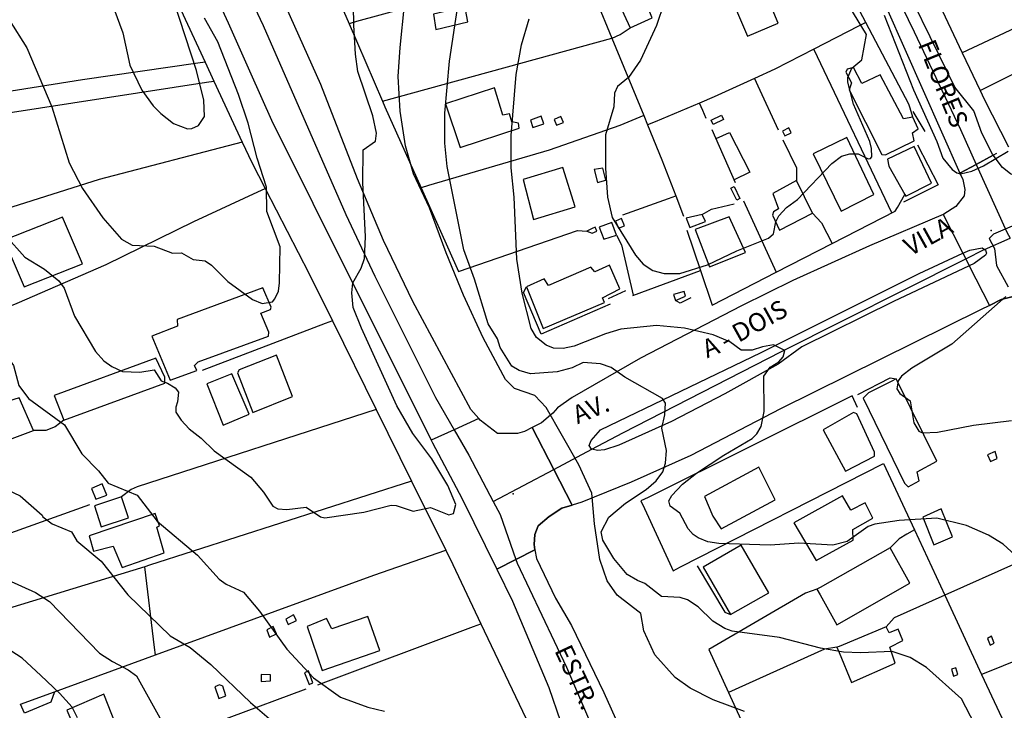
# Model space of a CAD drawing. Extents: x 188424 to 190530, y 1675395 to 1677062.
# Drawn here: x 189610 to 189744, y 1676723 to 1676817 of the extents above; entities that cross this region are included whole.
import ezdxf
from ezdxf.enums import TextEntityAlignment as Align

# ---------------------------------------------------------------- set-up
doc = ezdxf.new("R2010")
doc.units = 0
doc.header["$LTSCALE"] = 0.04
doc.header["$MEASUREMENT"] = 0
for name, color, linetype in [('U-curvas', 254, 'CONTINUOUS'), ('U-planimétrico', 7, 'CONTINUOUS'), ('V-CRUZAMENTO', 1, 'CONTINUOUS'), ('V-CURVA_DE_NIVEL', 4, 'CONTINUOUS'), ('V-CURVA_MESTRA', 1, 'CONTINUOUS'), ('V-EIXO_DE_LOGRADOURO', 3, 'CONTINUOUS'), ('V-LOTE', 1, 'CONTINUOUS'), ('V-NOME_DOS_LOGRADOUROS', 7, 'CONTINUOUS'), ('V-PREDIO', 7, 'CONTINUOUS'), ('V-QUADRA', 7, 'CONTINUOUS'), ('V-TESTADA', 5, 'CONTINUOUS'), ('V-VALETA', 173, 'CONTINUOUS'), ('X-MEIO_FIO', 7, 'CONTINUOUS')]:
    doc.layers.add(name, color=color, linetype=linetype)
doc.styles.add('arial', font='arial.ttf')

# ---------------------------------------------------------------- blocks, each defined once
blk = doc.blocks.new('872CIVA')
at = {"layer": 'V-CURVA_DE_NIVEL', "color": 251}
for points in [[(189617.51, 1676721.88), (189616.8, 1676723.33), (189615.1, 1676725.22), (189612.55, 1676727.64), (189610, 1676729.97), (189594.12, 1676740.24)], [(189605.37, 1676754.13), (189609.72, 1676752.08), (189612.74, 1676749.42), (189612.82, 1676749.2), (189614.08, 1676748.24), (189616.7, 1676747.18), (189617.43, 1676745.93), (189620.75, 1676743.19), (189624.36, 1676738.6), (189630.13, 1676733), (189632.88, 1676731.43), (189635.66, 1676729.1), (189641.05, 1676723.95), (189643.92, 1676721.5)], [(189696.29, 1676754.1), (189697.17, 1676755.34), (189697.56, 1676756.51), (189697.68, 1676758.26), (189697.05, 1676761.27), (189697.48, 1676763.08), (189697.57, 1676764.7), (189697.15, 1676765.31), (189692.01, 1676768.21), (189690.15, 1676769.53), (189688.7, 1676770.01), (189686.35, 1676770.22), (189684.85, 1676769.5), (189682.83, 1676768.96), (189679.19, 1676768.65), (189677.63, 1676769.14), (189676.66, 1676769.71), (189675.03, 1676772.25), (189674.68, 1676773.44), (189673.43, 1676775.45), (189671.58, 1676781.57), (189670.11, 1676785.56), (189667.83, 1676796.86), (189667.5, 1676800.07), (189667.5, 1676804.15), (189668.16, 1676811.2), (189669.38, 1676819.34)], [(189619.96, 1676771.71), (189621.11, 1676770.42), (189622.19, 1676769.68), (189623.66, 1676768.97), (189626.02, 1676768.89), (189627.96, 1676769.19), (189628.9, 1676767.72), (189629.78, 1676767.41), (189630.84, 1676766.75), (189631.28, 1676766.19), (189631.14, 1676764.84), (189630.89, 1676764.12), (189630.93, 1676763.45), (189631.65, 1676762.35), (189632.74, 1676761.17), (189634.35, 1676759.9), (189636.12, 1676758.19), (189641.12, 1676754.6), (189642.86, 1676752.56), (189644.12, 1676750.67), (189644.81, 1676750.31), (189646.03, 1676750.22), (189648.63, 1676750.53), (189650.58, 1676749.21), (189651.17, 1676749.06), (189656.49, 1676749.84), (189660.23, 1676750.79), (189660.91, 1676750.75), (189663.21, 1676749.99), (189665.57, 1676750.46), (189668.06, 1676749.47), (189668.68, 1676749.66), (189669.03, 1676750.91), (189667.95, 1676753.47), (189665.74, 1676757.1), (189663.18, 1676760.54), (189660.97, 1676764.31), (189656.19, 1676774.86), (189655.06, 1676777.71), (189654.88, 1676779.68), (189654.98, 1676781.07), (189656.13, 1676783.06), (189656.57, 1676784.34), (189656.74, 1676787.31), (189656.38, 1676794.7), (189656.4, 1676799.13), (189658.08, 1676800.31), (189658.21, 1676801.42), (189657.72, 1676803.79), (189655.68, 1676809.79), (189655.37, 1676812.14), (189655.14, 1676816.09), (189655, 1676824.09)], [(189607.76, 1676787.43), (189610.35, 1676784.55), (189613.04, 1676782.91), (189615, 1676781.32), (189615.71, 1676780.34), (189617.13, 1676776.5), (189619.96, 1676771.71)], [(189727.31, 1676817.45), (189731.32, 1676807.29), (189734.47, 1676800.26), (189735.32, 1676797.99), (189736.57, 1676796.47), (189737.19, 1676796.01), (189737.72, 1676795.9), (189739.24, 1676796.26), (189740.82, 1676796.98), (189744.18, 1676798.95)], [(189608, 1676740.66), (189611.82, 1676738.9), (189613.73, 1676737.69), (189620.54, 1676730.66), (189622.29, 1676729.51), (189624.44, 1676728.4), (189625.55, 1676727.6), (189628.74, 1676721.85)], [(189614.03, 1676804.99), (189616.41, 1676797.39), (189618.22, 1676793.87), (189620.99, 1676789.89), (189623.5, 1676787.01), (189624.97, 1676786.17), (189627.96, 1676786.06), (189630.45, 1676785.09), (189631.66, 1676785.13), (189633.25, 1676784.22), (189634.91, 1676784.06), (189635.77, 1676783.46), (189638.01, 1676781.22), (189641.36, 1676778.76), (189642.66, 1676778.24), (189644.05, 1676778.46), (189644.4, 1676778.86), (189644.87, 1676779.93), (189645.04, 1676781.05), (189645.11, 1676785.95), (189643.29, 1676790.75), (189643.23, 1676794.08), (189641.97, 1676798.01), (189640.74, 1676802.77), (189639.45, 1676806.69), (189636.63, 1676813.84), (189634.82, 1676817.07)], [(189608.23, 1676816.82), (189610.61, 1676813.01), (189614.03, 1676804.99)], [(189620.92, 1676822.58), (189623.72, 1676815.05), (189624.64, 1676810.67), (189626.29, 1676807.28), (189627.84, 1676805.11), (189628.87, 1676804.1), (189630.61, 1676802.75), (189632.5, 1676802.02), (189633.1, 1676802.05), (189633.99, 1676802.47), (189634.82, 1676803.68), (189634.73, 1676805.9), (189633.71, 1676809.94), (189630.69, 1676819.23)], [(189745.15, 1676744.01), (189743.49, 1676745.49), (189741.5, 1676746.73), (189738.53, 1676748.04), (189734.49, 1676749.03), (189729.35, 1676748.72), (189726.06, 1676748.23), (189725.15, 1676747.88), (189722.28, 1676745.85), (189720.32, 1676745.37), (189715.7, 1676745.62), (189711.79, 1676745.37), (189704.81, 1676745.57), (189703.31, 1676745.83), (189702, 1676746.36), (189701.33, 1676746.8), (189700.64, 1676747.57), (189699.49, 1676749.71), (189698.21, 1676750.65), (189698.03, 1676751.41), (189698.42, 1676752.12), (189699.85, 1676753.65), (189701.78, 1676755.17), (189705.48, 1676757.59), (189709.36, 1676759.87), (189710, 1676760.5), (189710.58, 1676761.52), (189710.96, 1676763.55), (189710.95, 1676768.34), (189711.82, 1676769.56), (189712.97, 1676770.31), (189713.57, 1676770.98), (189713.79, 1676771.83), (189712.26, 1676772.6), (189710.76, 1676772.34), (189709.35, 1676771.89), (189707.83, 1676771.9), (189706.33, 1676773.01), (189704.03, 1676773.97), (189700.12, 1676774.88), (189696.31, 1676775.24), (189691.49, 1676774.73), (189689.38, 1676774.11), (189685.13, 1676772.43), (189683.61, 1676772.13), (189682.33, 1676772.16), (189681.32, 1676772.55), (189680, 1676773.59), (189679.27, 1676774.84), (189678.04, 1676779.65), (189677.33, 1676784.28), (189676.97, 1676792.71), (189676.57, 1676796.69), (189676.56, 1676801.11), (189677.24, 1676809.39), (189677.95, 1676813.41), (189679.01, 1676816.98)], [(189697.35, 1676819.15), (189696.34, 1676816.04), (189694.14, 1676811.33), (189692.53, 1676808.99), (189691.02, 1676807.78), (189690.62, 1676806.84), (189690.53, 1676805), (189689.38, 1676801.2), (189689.39, 1676796.67), (189689.65, 1676792.69), (189690.28, 1676789.96), (189693.46, 1676784.82), (189694.51, 1676783.59), (189695.83, 1676782.72), (189697.37, 1676782.3), (189699.49, 1676782.33), (189703.26, 1676783.48), (189707.28, 1676785.39), (189711.58, 1676787.12), (189712.23, 1676787.71), (189712.56, 1676789.34), (189712.98, 1676790.18), (189714.02, 1676791.3), (189715.53, 1676792.39), (189720.21, 1676797.28), (189721.5, 1676798.27), (189722.65, 1676798.61), (189723.78, 1676798.62), (189725.14, 1676797.9), (189725.47, 1676797.97), (189725.62, 1676798.2), (189725.61, 1676799.33), (189725.35, 1676800.26), (189723.16, 1676805.34), (189722.38, 1676808.36), (189722.39, 1676808.97), (189722.92, 1676810.26), (189724.29, 1676811.39), (189724.9, 1676814.84), (189722.66, 1676818.54)], [(189746.63, 1676789.59), (189742.2, 1676787.68), (189741.62, 1676787.1), (189742.31, 1676785.73), (189742.58, 1676783.42), (189744.19, 1676780.52)], [(189743.87, 1676779.21), (189736.54, 1676772.72), (189731.09, 1676769.42), (189729.69, 1676768.37), (189729.21, 1676767.72), (189729.05, 1676766.62), (189729.44, 1676765.97), (189730.84, 1676764.99), (189731.37, 1676762.02), (189732.05, 1676760.88), (189732.53, 1676760.64), (189734.55, 1676760.71), (189739.46, 1676761.69), (189744.66, 1676762.34)], [(189690.53, 1676743.54), (189689.03, 1676746.05), (189688.81, 1676747.16), (189689.83, 1676749.15), (189692.12, 1676751.05), (189694.91, 1676752.91), (189696.29, 1676754.1)], [(189739.66, 1676720.96), (189737.86, 1676724.46), (189733.08, 1676728.73), (189730.83, 1676730.07), (189728.4, 1676730.9), (189724.09, 1676730.72), (189721.79, 1676730.81), (189718.67, 1676731.36), (189713.08, 1676732.79), (189706.62, 1676733.66), (189705.62, 1676734), (189704, 1676735.03), (189702.01, 1676736.96), (189700.56, 1676737.91), (189699.55, 1676738.22), (189697, 1676738.37), (189694.73, 1676740.16), (189693.73, 1676740.54), (189692.34, 1676741.35), (189690.53, 1676743.54)]]:
    blk.add_lwpolyline(points, dxfattribs=at)
at = {"layer": 'V-CURVA_MESTRA', "color": 251}
for points in [[(189708.3, 1676722.71), (189704.04, 1676724.31), (189700.92, 1676725.91), (189698.87, 1676727.35), (189696.1, 1676730.44), (189694.62, 1676733.7), (189694.19, 1676736.05), (189690.97, 1676738.55), (189689.62, 1676740.52), (189688.61, 1676743.4), (189687.9, 1676748.25), (189687.51, 1676752.43), (189685.74, 1676756.27), (189681.31, 1676764.07), (189679.76, 1676765.74), (189676.99, 1676766.69), (189675.78, 1676767.9), (189672.74, 1676773.57), (189670.05, 1676779.37), (189667.7, 1676785.13), (189665.44, 1676791.25), (189663.24, 1676795.9), (189662.16, 1676799.71), (189661.43, 1676804.39), (189661.16, 1676809.11), (189661.43, 1676813.08), (189662.62, 1676824.71)], [(189601.16, 1676780.56), (189608.83, 1676769.82), (189609.54, 1676767.08), (189610.88, 1676765.3), (189615.78, 1676761.71), (189618.11, 1676757.77), (189620.4, 1676755.48), (189621.72, 1676753.8), (189625.65, 1676752.15), (189628.39, 1676748.64), (189633.85, 1676743.98), (189636.79, 1676740.71), (189637.78, 1676740.05), (189640.11, 1676738.95), (189642.3, 1676736.4), (189646, 1676731.22), (189649.63, 1676727.33), (189653.34, 1676724.67), (189657.03, 1676723.33), (189659.3, 1676722.77)]]:
    blk.add_lwpolyline(points, dxfattribs=at)
blk = doc.blocks.new('872CIVP')
at = {"layer": 'V-CRUZAMENTO', "color": 251}
for points in [[(189744.53, 1676795.89), (189743.42, 1676796.76), (189742.15, 1676798.41), (189742.15, 1676798.41), (189739.84, 1676797.15), (189739.84, 1676797.15), (189737.63, 1676795.96), (189737.63, 1676795.96), (189738.02, 1676795.09), (189738.27, 1676793.73), (189738.21, 1676792.88), (189737.07, 1676791.45), (189735.45, 1676790.4), (189735.34, 1676790.35), (189735.34, 1676790.35), (189738.02, 1676785.07), (189738.02, 1676785.07), (189738.97, 1676785.51), (189740.63, 1676785.83), (189740.97, 1676785.59), (189740.97, 1676785.59), (189741.1, 1676785.5), (189741.24, 1676785.07), (189741.12, 1676784.82), (189741.12, 1676784.82), (189739.58, 1676783.68), (189738.89, 1676783.35), (189738.89, 1676783.35), (189741.63, 1676777.96), (189741.63, 1676777.96), (189743.25, 1676778.76), (189744.88, 1676779.2)], [(189739.84, 1676797.15), (189742.15, 1676798.41)], [(189742.15, 1676798.41), (189742.66, 1676798.69)], [(189737.63, 1676795.96), (189739.84, 1676797.15)], [(189735.34, 1676790.35), (189738.02, 1676785.07)], [(189738.02, 1676785.07), (189738.41, 1676784.31)], [(189738.41, 1676784.31), (189738.89, 1676783.35)], [(189738.89, 1676783.35), (189741.63, 1676777.96)], [(189672.13, 1676762.58), (189668.79, 1676761.06)], [(189668.79, 1676761.06), (189665.64, 1676759.64)], [(189679.4, 1676761.35), (189682.35, 1676755.67)], [(189682.35, 1676755.67), (189684.87, 1676750.81)], [(189679.78, 1676744.72), (189677.18, 1676743.4)], [(189677.18, 1676743.4), (189674.6, 1676742.08)]]:
    blk.add_lwpolyline(points, dxfattribs=at)
blk.add_lwpolyline([(189674.6, 1676742.08), (189677.18, 1676743.4), (189677.18, 1676743.4), (189679.78, 1676744.72), (189679.78, 1676744.72), (189679.66, 1676745.43), (189679.76, 1676746.81), (189680.21, 1676747.98), (189681.71, 1676749.25), (189683.45, 1676750.39), (189684.87, 1676750.81), (189684.87, 1676750.81), (189682.35, 1676755.67), (189682.35, 1676755.67), (189679.4, 1676761.35), (189679.4, 1676761.35), (189678.36, 1676760.83), (189677.4, 1676760.56), (189674.69, 1676760.55), (189672.31, 1676762.37), (189672.13, 1676762.58), (189672.13, 1676762.58), (189668.79, 1676761.06), (189668.79, 1676761.06), (189665.64, 1676759.64), (189665.64, 1676759.64), (189665.82, 1676759.27), (189665.82, 1676759.27), (189669.9, 1676751.67), (189669.9, 1676751.67), (189674.6, 1676742.08)], close=True, dxfattribs=at)
for p in [(189741.88, 1676788.19), (189676.81, 1676752.33)]:
    blk.add_point(p, dxfattribs=at)
at = {"layer": 'V-EIXO_DE_LOGRADOURO', "color": 251}
for points in [[(189589.64, 1677028.98), (189589.6, 1677027.18), (189588.93, 1677011.71), (189588.2, 1676999.86), (189587.61, 1676976.75), (189589.88, 1676950.55), (189591.53, 1676938.93), (189592.67, 1676933.12), (189597.47, 1676915.5), (189599.52, 1676909.65), (189603.96, 1676897.92), (189606.49, 1676892.15), (189611.85, 1676880.75), (189617.65, 1676869.49), (189623.26, 1676858.05), (189626.96, 1676849.6), (189642.8, 1676816.08), (189654.05, 1676790.36), (189657.98, 1676781.95), (189666.27, 1676765.45), (189668.79, 1676761.06)], [(189695.27, 1676897.01), (189696.15, 1676891.54), (189696.96, 1676887.73), (189700.48, 1676879.58), (189706.28, 1676866.85), (189731.38, 1676815.22), (189737.69, 1676801.91), (189739.84, 1676797.15)], [(189739.84, 1676797.15), (189744, 1676787.94), (189744.46, 1676787.12)], [(189740.97, 1676785.59), (189744.46, 1676787.12)], [(189738.41, 1676784.31), (189740.92, 1676785.57), (189740.97, 1676785.59)], [(189687.51, 1676758.4), (189691.74, 1676760.63), (189713.32, 1676771.71), (189738.41, 1676784.31)], [(189668.79, 1676761.06), (189670.78, 1676757.59), (189674.1, 1676751.31)], [(189682.35, 1676755.67), (189687.51, 1676758.4)], [(189674.1, 1676751.31), (189682.35, 1676755.67)], [(189674.1, 1676751.31), (189675.04, 1676749.54), (189677.18, 1676743.4)], [(189677.18, 1676743.4), (189677.35, 1676742.92), (189684.09, 1676728.74), (189690.47, 1676713.82), (189696.59, 1676698.68), (189699.85, 1676691.18), (189702.89, 1676683.65), (189714.25, 1676653.09), (189716.93, 1676645.37), (189731.7, 1676598.63), (189738.18, 1676575.26), (189739.8, 1676570.65)]]:
    blk.add_lwpolyline(points, dxfattribs=at)
at = {"layer": 'V-LOTE', "color": 251}
for points in [[(189615.05, 1676853.85), (189634.91, 1676811.06)], [(189724.82, 1676816.47), (189719.03, 1676827.44)], [(189650.64, 1676825.2), (189650.64, 1676825.19), (189654.48, 1676816.31)], [(189685.98, 1676824.73), (189690.26, 1676814.34)], [(189673.1, 1676820.69), (189671.39, 1676820.97), (189655.48, 1676816.59)], [(189735.23, 1676818.11), (189737.95, 1676812.35)], [(189655.48, 1676816.59), (189654.48, 1676816.31)], [(189654.48, 1676816.31), (189659.03, 1676805.78)], [(189691.37, 1676814.82), (189692.75, 1676815.75)], [(189723.82, 1676815.96), (189717.74, 1676812.85)], [(189724.82, 1676816.47), (189723.82, 1676815.96)], [(189730.69, 1676805.36), (189724.82, 1676816.47)], [(189746.57, 1676816.38), (189737.95, 1676812.35)], [(189741.37, 1676807.73), (189757.83, 1676815.91)], [(189659.03, 1676805.78), (189690.26, 1676814.34)], [(189690.26, 1676814.34), (189690.28, 1676814.35), (189691.37, 1676814.82)], [(189690.26, 1676814.34), (189694.59, 1676803.83)], [(189717.74, 1676812.85), (189712.44, 1676810.14), (189709.65, 1676808.86)], [(189718.24, 1676811.8), (189717.74, 1676812.85)], [(189728.38, 1676790.58), (189718.24, 1676811.8)], [(189737.95, 1676812.35), (189740.37, 1676807.23)], [(189633.91, 1676810.92), (189618.23, 1676808.67), (189602.48, 1676806.17), (189603.05, 1676803.41), (189635.1, 1676808.35)], [(189634.91, 1676811.06), (189633.91, 1676810.92)], [(189634.91, 1676811.06), (189636.1, 1676808.5)], [(189709.65, 1676808.86), (189704.18, 1676806.34), (189702.19, 1676805.5)], [(189709.65, 1676808.86), (189710.12, 1676807.85)], [(189635.1, 1676808.35), (189636.1, 1676808.5)], [(189636.1, 1676808.5), (189639.96, 1676800.2)], [(189710.12, 1676807.85), (189712.9, 1676801.88)], [(189740.37, 1676807.23), (189741.37, 1676807.73)], [(189740.37, 1676807.23), (189740.94, 1676806.02), (189744.23, 1676799.54)], [(189659.03, 1676805.78), (189659.37, 1676805), (189664.29, 1676793.99)], [(189702.19, 1676805.5), (189696.14, 1676802.96)], [(189702.62, 1676804.49), (189702.19, 1676805.5)], [(189730.81, 1676804.95), (189730.69, 1676805.36)], [(189730.98, 1676804.36), (189730.81, 1676804.95)], [(189694.59, 1676803.83), (189691.33, 1676802.47), (189681.71, 1676799.09), (189665.29, 1676794.28)], [(189694.59, 1676803.83), (189695.12, 1676802.53)], [(189703.09, 1676803.42), (189702.62, 1676804.49)], [(189731.21, 1676803.59), (189730.98, 1676804.36)], [(189696.14, 1676802.96), (189695.12, 1676802.53)], [(189695.12, 1676802.53), (189697.07, 1676797.8), (189698.94, 1676792.9)], [(189707.09, 1676794.66), (189703.89, 1676801.88)], [(189704.44, 1676800.7), (189706.26, 1676801.52), (189709.05, 1676796.09), (189706.92, 1676795.05)], [(189639.96, 1676800.2), (189620.48, 1676795.13), (189582.91, 1676783.23), (189566.92, 1676777.93), (189570.97, 1676767.07), (189571.79, 1676765.83)], [(189639.96, 1676800.2), (189641.25, 1676797.41), (189643.06, 1676793.9)], [(189713.53, 1676800.51), (189715.38, 1676796.69)], [(189715.38, 1676796.69), (189715.38, 1676794.96)], [(189642.06, 1676793.44), (189643.06, 1676793.9)], [(189643.06, 1676793.9), (189649.07, 1676782.28), (189652.22, 1676775.9)], [(189665.29, 1676794.28), (189664.29, 1676793.99)], [(189664.29, 1676793.99), (189669.38, 1676782.57)], [(189591.93, 1676771.27), (189609.31, 1676778.27), (189621.43, 1676783.55), (189633.34, 1676789.39), (189642.06, 1676793.44)], [(189691.74, 1676790.31), (189697.94, 1676792.54)], [(189697.94, 1676792.54), (189698.94, 1676792.9)], [(189698.94, 1676792.9), (189700.01, 1676790.12)], [(189720.24, 1676786.41), (189728.79, 1676790.79), (189729.11, 1676791.32), (189730.14, 1676793.06)], [(189703.81, 1676791.09), (189706.9, 1676791.82)], [(189708.19, 1676792.22), (189712.63, 1676782.51)], [(189702.55, 1676790.36), (189703.81, 1676791.09)], [(189717.54, 1676790.52), (189718.78, 1676789.21)], [(189718.78, 1676789.21), (189720.24, 1676786.41)], [(189669.38, 1676782.57), (189685.59, 1676788.18), (189686.84, 1676788.09)], [(189690.87, 1676787.54), (189691.58, 1676786.24)], [(189700.47, 1676788.22), (189702.31, 1676782.73)], [(189691.58, 1676786.24), (189693.17, 1676779.36)], [(189712.63, 1676782.51), (189720.24, 1676786.41)], [(189693.12, 1676779.34), (189702.31, 1676782.73)], [(189702.31, 1676782.73), (189703.89, 1676778.03)], [(189703.89, 1676778.03), (189712.63, 1676782.51)], [(189651.22, 1676775.52), (189634.5, 1676769.1)], [(189652.22, 1676775.9), (189651.22, 1676775.52)], [(189652.22, 1676775.9), (189658.19, 1676763.82)], [(189722.94, 1676765.66), (189695.18, 1676751.86), (189694.21, 1676751.37)], [(189723.68, 1676764.1), (189722.94, 1676765.66)], [(189658.19, 1676763.82), (189625.65, 1676753.28), (189624.85, 1676752.95), (189623.52, 1676751.95)], [(189658.19, 1676763.82), (189663, 1676754.08)], [(189615.66, 1676762.38), (189614.47, 1676761.44), (189613.23, 1676760.95), (189611.53, 1676760.98)], [(189698.61, 1676741.88), (189699.61, 1676742.39), (189727.21, 1676756.49)], [(189727.21, 1676756.49), (189731.42, 1676747.44)], [(189663, 1676754.08), (189627.34, 1676742.62), (189626.71, 1676742.43)], [(189663, 1676754.08), (189667.64, 1676744.69)], [(189694.21, 1676751.37), (189694.68, 1676750.36), (189698.14, 1676742.88), (189698.61, 1676741.88)], [(189619.16, 1676750.86), (189589.91, 1676740.36), (189588.17, 1676739.95), (189586.46, 1676739.96)], [(189731.42, 1676747.44), (189730.42, 1676746.85)], [(189731.42, 1676747.44), (189735.56, 1676738.55)], [(189729.35, 1676746.22), (189728.12, 1676745.01)], [(189730.42, 1676746.85), (189729.35, 1676746.22)], [(189628.13, 1676730.42), (189657.84, 1676741.26), (189667.64, 1676744.69)], [(189667.64, 1676744.69), (189668.6, 1676742.74), (189672.44, 1676734.67)], [(189747.01, 1676743.19), (189745.31, 1676742.92), (189735.56, 1676738.55)], [(189626.71, 1676742.43), (189544.25, 1676717.25), (189503.66, 1676706.61)], [(189628.13, 1676730.42), (189628.01, 1676731.42), (189626.71, 1676742.43)], [(189718.16, 1676739.35), (189716.59, 1676738.83), (189703.44, 1676731.15)], [(189735.56, 1676738.55), (189728.68, 1676735.46)], [(189735.56, 1676738.55), (189740.58, 1676727.76)], [(189762.1, 1676736.47), (189741.61, 1676728.18)], [(189728.68, 1676735.46), (189727.57, 1676734.26)], [(189650.23, 1676726.36), (189671.44, 1676734.3)], [(189671.44, 1676734.3), (189672.44, 1676734.67)], [(189672.44, 1676734.67), (189681.42, 1676715.83)], [(189703.44, 1676731.15), (189706.11, 1676725.32)], [(189720.88, 1676731.46), (189719.18, 1676731.2), (189706.11, 1676725.32)], [(189614.41, 1676725.4), (189628.13, 1676730.42)], [(189741.61, 1676728.18), (189740.58, 1676727.76)], [(189740.58, 1676727.76), (189745.05, 1676718.17)], [(189627.7, 1676718.02), (189648.66, 1676725.81)], [(189610.32, 1676722.52), (189609.78, 1676723.71), (189614.41, 1676725.4)], [(189706.11, 1676725.32), (189711.17, 1676714.29)]]:
    blk.add_lwpolyline(points, dxfattribs=at)
at = {"layer": 'V-PREDIO', "color": 251}
for points in [[(189689.14, 1676824.51), (189688.95, 1676824), (189692.75, 1676815.75), (189695.73, 1676817.12), (189692.16, 1676825.61), (189689.14, 1676824.51)], [(189706.53, 1676819.73), (189708.7, 1676814.61), (189712.9, 1676816.37), (189710.74, 1676821.49), (189706.53, 1676819.73)], [(189665.97, 1676817.6), (189666.29, 1676815.53), (189670.65, 1676816.55), (189670.32, 1676818.24), (189669.9, 1676818.52), (189665.97, 1676817.6)], [(189726.76, 1676809.35), (189724.29, 1676808.18), (189723.12, 1676810.34), (189722.28, 1676810.12), (189722.08, 1676809.7), (189722.85, 1676808.26), (189722.53, 1676807.29), (189727.01, 1676798.51), (189727.51, 1676798.46), (189731.4, 1676800.37), (189731.15, 1676801.44), (189731.93, 1676802.02), (189731.21, 1676803.59)], [(189731.21, 1676803.59), (189729.94, 1676803.35), (189726.76, 1676809.35)], [(189667.59, 1676805.42), (189669.61, 1676799.45), (189677.63, 1676802.07), (189677.55, 1676802.78), (189676.62, 1676802.94), (189676.34, 1676804.06), (189675.42, 1676803.87), (189674.29, 1676807.59), (189667.59, 1676805.42)], [(189679.19, 1676803.19), (189679.5, 1676802.18), (189681.01, 1676802.68), (189680.65, 1676803.71), (189679.19, 1676803.19)], [(189682.41, 1676803.28), (189682.71, 1676802.49), (189683.66, 1676802.85), (189683.32, 1676803.67), (189682.41, 1676803.28)], [(189705.18, 1676803.84), (189705.46, 1676803.29), (189704.03, 1676802.59), (189703.77, 1676803.16), (189705.18, 1676803.84)], [(189713.49, 1676801.67), (189713.79, 1676801.06), (189714.65, 1676801.48), (189714.32, 1676802.12), (189713.49, 1676801.67)], [(189717.67, 1676798.61), (189721.44, 1676790.79), (189725.91, 1676793.08), (189722.25, 1676800.83), (189717.67, 1676798.61)], [(189730.14, 1676793.06), (189730.26, 1676792.84), (189733.75, 1676794.6), (189731.39, 1676799.59), (189727.78, 1676797.87)], [(189727.78, 1676797.87), (189727.96, 1676796.94), (189730.14, 1676793.06)], [(189678.19, 1676795.09), (189679.6, 1676789.65), (189685.27, 1676791.39), (189683.59, 1676796.72), (189678.19, 1676795.09)], [(189687.85, 1676796.46), (189688.3, 1676794.71), (189689.45, 1676795.02), (189689.01, 1676796.63), (189687.85, 1676796.46)], [(189706.43, 1676793.94), (189706.9, 1676794.16), (189707.67, 1676792.53), (189707.24, 1676792.28), (189706.43, 1676793.94)], [(189712.14, 1676793.2), (189712.95, 1676791.13), (189712.25, 1676790.73), (189712.11, 1676790.24), (189713.08, 1676788.22), (189717.54, 1676790.52), (189715.38, 1676794.96), (189712.14, 1676793.2)], [(189607.54, 1676786.85), (189610.27, 1676780.51), (189618.21, 1676783.63), (189615.49, 1676789.97), (189607.54, 1676786.85)], [(189700.35, 1676789.85), (189700.87, 1676788.56), (189702.98, 1676789.41), (189702.55, 1676790.36), (189700.35, 1676789.85)], [(189701.61, 1676788.3), (189703.53, 1676783.23), (189708.43, 1676785.16), (189706.2, 1676790.05), (189701.61, 1676788.3)], [(189686.84, 1676788.09), (189687.59, 1676787.82), (189688.23, 1676788.09), (189688, 1676788.61), (189687.59, 1676788.43), (189686.84, 1676788.09)], [(189688.53, 1676788.63), (189689.17, 1676786.97), (189690.87, 1676787.54), (189690.24, 1676789.26), (189688.53, 1676788.63)], [(189690.73, 1676789.42), (189691.15, 1676788.47), (189691.98, 1676788.8), (189691.58, 1676789.78), (189690.73, 1676789.42)], [(189681.61, 1676780.69), (189681.06, 1676781.6), (189678.63, 1676780.51), (189680.92, 1676774.82), (189689.26, 1676778.38), (189688.98, 1676779.02), (189691.36, 1676780.23), (189689.95, 1676783.44), (189687.92, 1676782.53), (189687.41, 1676783.18), (189681.61, 1676780.69)], [(189631.11, 1676776.06), (189631.12, 1676775.15), (189627.65, 1676773.81), (189630.12, 1676767.81), (189633.76, 1676769.1), (189633.45, 1676769.78), (189633.97, 1676770.3), (189643.5, 1676773.8), (189643.57, 1676774.32), (189642.48, 1676776.91), (189643.79, 1676777.43), (189643.9, 1676777.75), (189642.75, 1676780.39), (189631.11, 1676776.06)], [(189698.64, 1676779.46), (189698.9, 1676778.64), (189700.28, 1676779.25), (189700.08, 1676779.88), (189698.64, 1676779.46)], [(189588.79, 1676768.76), (189587.39, 1676767.88), (189592.94, 1676754.71), (189607.89, 1676760.28), (189608.63, 1676759.88), (189611.53, 1676760.98), (189609.61, 1676765.42), (189605.93, 1676764.29), (189601.65, 1676773.53), (189588.79, 1676768.76)], [(189639.55, 1676769.2), (189639.31, 1676768.8), (189641.39, 1676763.41), (189646.8, 1676765.57), (189644.59, 1676771.21), (189639.55, 1676769.2)], [(189614.34, 1676765.71), (189615.66, 1676762.38), (189629.4, 1676767.41), (189629.4, 1676768.23), (189628.21, 1676770.81), (189614.34, 1676765.71)], [(189635.14, 1676767.29), (189637.35, 1676761.68), (189640.87, 1676763.19), (189638.51, 1676768.68), (189635.14, 1676767.29)], [(189728.94, 1676767.99), (189728.25, 1676767.64), (189725.18, 1676766.08), (189724.47, 1676765.36), (189730.09, 1676753.8), (189730.59, 1676753.31), (189732.06, 1676754.09), (189731.79, 1676755.32), (189734.48, 1676756.79), (189729.11, 1676767.64), (189728.94, 1676767.99)], [(189719.01, 1676761.06), (189722.03, 1676755.44), (189726, 1676757.46), (189726.02, 1676758), (189723.58, 1676763.24), (189723.16, 1676763.4), (189719.01, 1676761.06)], [(189741.39, 1676757.66), (189741.77, 1676756.76), (189742.71, 1676757.17), (189742.4, 1676758.08), (189741.39, 1676757.66)], [(189702.87, 1676751.98), (189703.99, 1676749.29), (189705.11, 1676747.59), (189712.5, 1676751.51), (189710.25, 1676755.98), (189702.87, 1676751.98)], [(189619.42, 1676753.07), (189620.01, 1676751.62), (189621.5, 1676752.14), (189620.89, 1676753.69), (189619.42, 1676753.07)], [(189619.84, 1676750.73), (189620.77, 1676747.85), (189624.48, 1676749.06), (189623.52, 1676751.95), (189619.84, 1676750.73)], [(189715.04, 1676748.39), (189718.06, 1676743.26), (189723.1, 1676746.05), (189723.04, 1676747.5), (189725.75, 1676749.05), (189724.71, 1676751.1), (189722.76, 1676750.12), (189721.63, 1676752.06), (189715.04, 1676748.39)], [(189619.11, 1676746.62), (189619.7, 1676744.54), (189622.36, 1676745.22), (189623.62, 1676742.34), (189629.32, 1676744.32), (189628.32, 1676747.8), (189628.68, 1676748), (189628.08, 1676749.67), (189619.11, 1676746.62)], [(189732.59, 1676749.16), (189734.06, 1676745.39), (189736.61, 1676746.5), (189735.07, 1676750.29), (189732.59, 1676749.16)], [(189707.84, 1676745.34), (189702.67, 1676742.37), (189706.39, 1676735.92), (189711.62, 1676738.86), (189707.84, 1676745.34)], [(189718.16, 1676739.35), (189718.59, 1676738.59), (189720.88, 1676734.52), (189730.81, 1676740.21), (189728.12, 1676745.01), (189718.59, 1676739.59), (189718.16, 1676739.35)], [(189645.87, 1676735.27), (189646.2, 1676734.56), (189647.34, 1676735.12), (189646.91, 1676735.87), (189645.87, 1676735.27)], [(189652.13, 1676733.97), (189651.41, 1676735.36), (189648.79, 1676734.27), (189650.82, 1676728.32), (189658.66, 1676731.02), (189657.03, 1676735.65), (189652.13, 1676733.97)], [(189643.29, 1676733.85), (189643.67, 1676732.83), (189644.6, 1676733.28), (189644.15, 1676734.29), (189643.29, 1676733.85)], [(189720.88, 1676731.46), (189721.18, 1676730.74), (189722.87, 1676726.67), (189728.83, 1676729.31), (189728.07, 1676731.49), (189729.86, 1676732.37), (189729.23, 1676733.93), (189728, 1676733.42), (189727.57, 1676734.26), (189721.18, 1676731.59), (189720.88, 1676731.46)], [(189741.92, 1676732.97), (189741.36, 1676732.68), (189741.73, 1676731.73), (189742.3, 1676732.03), (189741.92, 1676732.97)], [(189648.44, 1676727.99), (189649.04, 1676726.4), (189649.55, 1676726.65), (189648.96, 1676728.25), (189648.44, 1676727.99)], [(189736.48, 1676728.5), (189736.74, 1676727.55), (189737.35, 1676727.76), (189737.08, 1676728.68), (189736.48, 1676728.5)], [(189642.52, 1676727.75), (189642.52, 1676726.79), (189643.81, 1676726.89), (189643.79, 1676727.71), (189642.52, 1676727.75)], [(189636.87, 1676726.36), (189636.24, 1676726.1), (189636.77, 1676724.5), (189637.7, 1676724.87), (189637.29, 1676726.18), (189636.87, 1676726.36)], [(189616.06, 1676722.9), (189617.79, 1676718.85), (189622.69, 1676721.07), (189621.1, 1676725.08), (189616.06, 1676722.9)]]:
    blk.add_lwpolyline(points, dxfattribs=at)
at = {"layer": 'V-QUADRA', "color": 251}
blk.add_lwpolyline([(189744.88, 1676779.2), (189743.25, 1676778.76), (189741.63, 1676777.96), (189741.63, 1676777.96), (189740.44, 1676777.38), (189740.44, 1676777.38), (189713.21, 1676763.92), (189701, 1676757.55), (189692.86, 1676753.93), (189686.16, 1676751.2), (189684.87, 1676750.81), (189684.87, 1676750.81), (189683.45, 1676750.39), (189681.71, 1676749.25), (189680.21, 1676747.98), (189679.76, 1676746.81), (189679.66, 1676745.43), (189679.78, 1676744.72), (189679.78, 1676744.72), (189679.98, 1676743.54), (189682.6, 1676738.13), (189684.76, 1676734.43), (189689.14, 1676725.33), (189699.51, 1676702.28)], dxfattribs=at)
at = {"layer": 'V-TESTADA', "color": 251}
for points in [[(189731.22, 1676804.36), (189732.83, 1676801.63)], [(189731.85, 1676799.82), (189734.67, 1676794.38), (189729.95, 1676792.02)], [(189678.24, 1676779.75), (189678.63, 1676780.51)], [(189680.63, 1676774.07), (189678.24, 1676779.75)], [(189692.1, 1676779.95), (189689.73, 1676778.86)], [(189690.01, 1676778.15), (189680.63, 1676774.07)], [(189699.55, 1676778.29), (189698.9, 1676778.64)], [(189701.02, 1676778.99), (189699.55, 1676778.29)], [(189723.71, 1676765.86), (189728.15, 1676768.13), (189728.94, 1676767.99)], [(189701.88, 1676742.53), (189705.62, 1676736.24)], [(189705.62, 1676736.24), (189706.39, 1676735.92)]]:
    blk.add_lwpolyline(points, dxfattribs=at)
at = {"layer": 'V-VALETA', "color": 251}
blk.add_lwpolyline([(189614.41, 1676725.4), (189613.88, 1676723.99), (189610.32, 1676722.52)], dxfattribs=at)
at = {"layer": 'X-MEIO_FIO', "color": 251}
for points in [[(189586.19, 1677029.34), (189586.51, 1677028.61), (189586.7, 1677026.77), (189584.18, 1676988.93), (189584.08, 1676976.58), (189584.97, 1676962.89), (189585.71, 1676956.56), (189588.48, 1676938.11), (189591.05, 1676926.26), (189594.34, 1676914.86), (189596.19, 1676909.42), (189600.14, 1676899.13), (189604.47, 1676889.27), (189611.82, 1676873.96), (189621.48, 1676852.25), (189638.03, 1676816.43)], [(189672.13, 1676762.58), (189671.07, 1676763.8), (189663.17, 1676778.53), (189659.18, 1676786.82), (189655.62, 1676795.18), (189650.66, 1676808.02), (189643.56, 1676823.85), (189635.68, 1676839.53), (189630.47, 1676851.75), (189626.82, 1676859.62), (189619.02, 1676874.82), (189611.11, 1676889.33), (189606.12, 1676900.66)], [(189742.15, 1676798.41), (189742.04, 1676798.55), (189740.59, 1676801.41), (189739.53, 1676804.45), (189736.92, 1676807.65), (189727.99, 1676825.94), (189720.92, 1676841.67), (189718.76, 1676847.21), (189716.45, 1676852.36), (189709.41, 1676866.33), (189704.85, 1676876.22), (189700.62, 1676886.11), (189697.25, 1676894.7), (189697.23, 1676896.49), (189696.78, 1676897.24), (189695.27, 1676897.01)], [(189705.83, 1676860.78), (189712.33, 1676848.04), (189718.96, 1676836), (189727.65, 1676818.48), (189737.63, 1676795.96)], [(189638.03, 1676816.43), (189641.1, 1676809.49)], [(189641.1, 1676809.49), (189643.93, 1676803.18), (189649.56, 1676791.91)], [(189747.56, 1676796), (189746.96, 1676795.74), (189745.52, 1676795.45), (189744.53, 1676795.89), (189743.42, 1676796.76), (189742.15, 1676798.41)], [(189737.63, 1676795.96), (189738.02, 1676795.09), (189738.27, 1676793.73), (189738.21, 1676792.88), (189737.07, 1676791.45), (189735.45, 1676790.4), (189735.34, 1676790.35)], [(189649.56, 1676791.91), (189665.64, 1676759.64)], [(189735.34, 1676790.35), (189725.32, 1676786.1), (189714.9, 1676781.35), (189707.91, 1676777.94), (189694.17, 1676770.79), (189684.83, 1676765.44), (189682.84, 1676764.03), (189682.24, 1676763.3), (189680.69, 1676762), (189679.4, 1676761.35)], [(189738.02, 1676785.07), (189738.97, 1676785.51), (189740.63, 1676785.83), (189740.97, 1676785.59)], [(189687.51, 1676758.4), (189687.49, 1676758.4), (189687.17, 1676758.9), (189687.42, 1676759.62), (189688.72, 1676761.04), (189710.56, 1676771.57), (189732.08, 1676782.3), (189738.02, 1676785.07)], [(189741.12, 1676784.82), (189739.58, 1676783.68), (189738.89, 1676783.35)], [(189740.97, 1676785.59), (189741.1, 1676785.5), (189741.24, 1676785.07), (189741.12, 1676784.82)], [(189738.89, 1676783.35), (189728.58, 1676778.49), (189716.12, 1676772.35), (189712.88, 1676770), (189705.65, 1676765.96), (189698.39, 1676762.19), (189691.22, 1676758.98), (189689.25, 1676758.33), (189688.28, 1676758.26), (189687.51, 1676758.4)], [(189746.62, 1676778.17), (189745.9, 1676778.86), (189744.88, 1676779.2), (189743.25, 1676778.76), (189741.63, 1676777.96)], [(189741.63, 1676777.96), (189740.44, 1676777.38)], [(189740.44, 1676777.38), (189713.21, 1676763.92), (189701, 1676757.55), (189692.86, 1676753.93), (189686.16, 1676751.2), (189684.87, 1676750.81)], [(189679.4, 1676761.35), (189678.36, 1676760.83), (189677.4, 1676760.56), (189674.69, 1676760.55), (189672.31, 1676762.37), (189672.13, 1676762.58)], [(189665.64, 1676759.64), (189665.82, 1676759.27)], [(189665.82, 1676759.27), (189669.9, 1676751.67)], [(189669.9, 1676751.67), (189674.6, 1676742.08)], [(189684.87, 1676750.81), (189683.45, 1676750.39), (189681.71, 1676749.25), (189680.21, 1676747.98), (189679.76, 1676746.81), (189679.66, 1676745.43), (189679.78, 1676744.72)], [(189679.78, 1676744.72), (189679.98, 1676743.54), (189682.6, 1676738.13), (189684.76, 1676734.43), (189689.14, 1676725.33), (189699.51, 1676702.28), (189704.92, 1676688.51), (189708.22, 1676678.92), (189713.43, 1676664.96), (189720.04, 1676646.26), (189727.68, 1676622.21), (189730.87, 1676612.71), (189741.93, 1676573.44)], [(189674.6, 1676742.08), (189676.73, 1676737.73), (189681.69, 1676725.99), (189683.26, 1676721.36), (189686.33, 1676713.59), (189692.4, 1676699.15)]]:
    blk.add_lwpolyline(points, dxfattribs=at)
at = {"layer": 'V-NOME_DOS_LOGRADOUROS', "color": 251, "style": 'arial'}
for s, rotation, p in [('FLORES', 292, (189731.14, 1676813.2)), ('VILA', 29, (189731.27, 1676783.95)), ('- DOIS', 29, (189706.18, 1676771.24)), ('A', 23, (189703.53, 1676770.04)), ('AV.', 23, (189685.89, 1676761.07)), ('ESTR.', 295, (189681.68, 1676730.71))]:
    blk.add_text(s, height=2.5, rotation=rotation, dxfattribs=at).set_placement(p, align=Align.BOTTOM_LEFT)

msp = doc.modelspace()

# ---------------------------------------------------------------- block references
at = {"layer": 'U-curvas'}
msp.add_blockref('872CIVA', (0, 0), dxfattribs=at)
at = {"layer": 'U-planimétrico'}
msp.add_blockref('872CIVP', (0, 0), dxfattribs=at)

doc.saveas('drawing.dxf')
